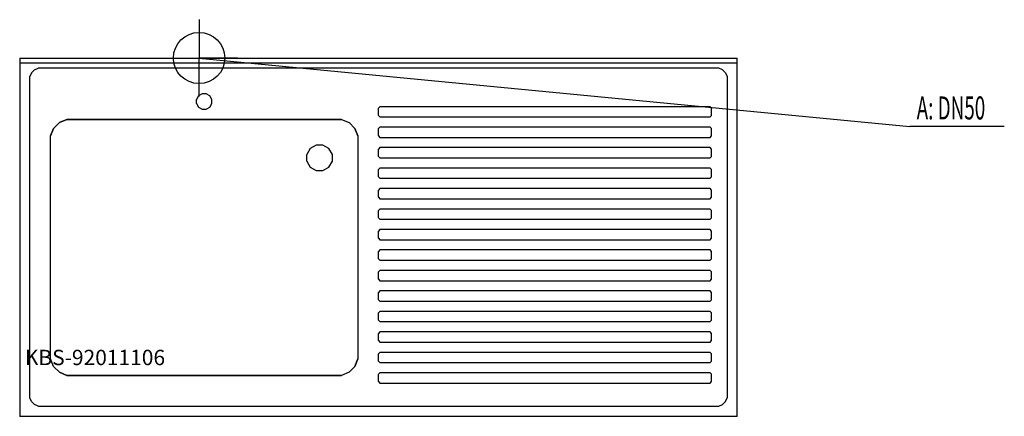
# Model space of a CAD drawing. Units: millimetres. Extents: x 0 to 1921, y 0 to 775.
import ezdxf

# ---------------------------------------------------------------- set-up
doc = ezdxf.new("R2010")
doc.units = ezdxf.units.MM
doc.header["$MEASUREMENT"] = 0
doc.linetypes.add('AUSGEZOGEN', pattern=[0, 0])
doc.layers.get('0').update_dxf_attribs({"color": 1, "linetype": 'AUSGEZOGEN', "true_color": 0xff0000})
doc.layers.add('200', color=7, linetype='AUSGEZOGEN')
doc.layers.add('420', color=2, linetype='AUSGEZOGEN', true_color=0xffff00)
doc.layers.add('550', color=2, linetype='AUSGEZOGEN', true_color=0xffff00)
doc.styles.get("Standard").update_dxf_attribs({"font": 'TXT.SHX'})

# ---------------------------------------------------------------- blocks, each defined once
blk = doc.blocks.new('GER_BLOCK_00001')
at = {"layer": '200', "linetype": 'AUSGEZOGEN'}
for p, q in [((0, 700), (1400, 700)), ((0, 700), (0, 0)), ((1400, 0), (1400, 700)), ((1400, 690), (0, 690)), ((23.04, 671.33), (28.67, 676.96)), ((28.67, 676.95), (36.02, 680)), ((1363.98, 680), (36.02, 680)), ((1371.33, 676.96), (1363.98, 680)), ((1371.33, 676.96), (1376.96, 671.33)), ((23.04, 671.33), (20, 663.98)), ((20, 36.02), (20, 663.98)), ((1376.95, 671.33), (1380, 663.98)), ((1380, 663.98), (1380, 36.02)), ((349.02, 625.98), (345, 619.02)), ((345, 610.98), (345, 619.02)), ((355.98, 630), (349.02, 625.98)), ((364.02, 630), (355.98, 630)), ((370.98, 625.98), (364.02, 630)), ((375, 619.02), (370.98, 625.98)), ((375, 610.98), (375, 619.02)), ((345, 610.98), (349.02, 604.02)), ((349.02, 604.02), (355.98, 600)), ((355.98, 600), (364.02, 600)), ((364.02, 600), (370.98, 604.02)), ((370.98, 604.02), (375, 610.98)), ((702.93, 605), (700, 602.07)), ((700, 587.93), (700, 602.07)), ((1347.07, 605), (702.93, 605)), ((1350, 602.07), (1347.07, 605)), ((1350, 587.93), (1350, 602.07)), ((77.34, 573.91), (92.04, 580)), ((92.13, 579.9), (77.44, 573.81)), ((92.04, 580), (627.96, 580)), ((627.88, 579.9), (92.12, 579.9)), ((627.88, 579.9), (642.56, 573.81)), ((627.96, 580), (642.66, 573.91)), ((700, 587.93), (702.93, 585)), ((702.93, 585), (1347.07, 585)), ((1347.07, 585), (1350, 587.93)), ((60, 547.96), (66.09, 562.66)), ((66.19, 562.56), (60.1, 547.88)), ((66.09, 562.66), (77.34, 573.91)), ((77.44, 573.81), (66.19, 562.56)), ((653.81, 562.56), (642.56, 573.81)), ((642.66, 573.91), (653.91, 562.66)), ((653.81, 562.56), (659.9, 547.87)), ((660, 547.96), (653.91, 562.66)), ((702.93, 565), (700, 562.07)), ((700, 547.93), (700, 562.07)), ((1347.07, 565), (702.93, 565)), ((1350, 562.07), (1347.07, 565)), ((1350, 547.93), (1350, 562.07)), ((60, 112.04), (60, 547.96)), ((60.1, 112.12), (60.1, 547.88)), ((659.9, 547.88), (659.9, 112.12)), ((660, 547.96), (660, 112.04)), ((700, 547.93), (702.93, 545)), ((702.93, 545), (1347.07, 545)), ((1347.07, 545), (1350, 547.93)), ((566.7, 523.3), (560, 511.7)), ((578.3, 530), (566.7, 523.3)), ((591.7, 530), (578.3, 530)), ((603.3, 523.3), (591.7, 530)), ((610, 511.7), (603.3, 523.3)), ((702.93, 525), (700, 522.07)), ((700, 507.93), (700, 522.07)), ((1347.07, 525), (702.93, 525)), ((1350, 522.07), (1347.07, 525)), ((1350, 507.93), (1350, 522.07)), ((560, 498.3), (560, 511.7)), ((610, 498.3), (610, 511.7)), ((700, 507.93), (702.93, 505)), ((702.93, 505), (1347.07, 505)), ((1347.07, 505), (1350, 507.93)), ((560, 498.3), (566.7, 486.7)), ((566.7, 486.7), (578.3, 480)), ((591.7, 480), (603.3, 486.7)), ((603.3, 486.7), (610, 498.3)), ((702.93, 485), (700, 482.07)), ((700, 467.93), (700, 482.07)), ((1347.07, 485), (702.93, 485)), ((1350, 482.07), (1347.07, 485)), ((1350, 467.93), (1350, 482.07)), ((578.3, 480), (591.7, 480)), ((700, 467.93), (702.93, 465)), ((702.93, 465), (1347.07, 465)), ((1347.07, 465), (1350, 467.93)), ((702.93, 445), (700, 442.07)), ((700, 427.93), (700, 442.07)), ((1347.07, 445), (702.93, 445)), ((1350, 442.07), (1347.07, 445)), ((1350, 427.93), (1350, 442.07)), ((700, 427.93), (702.93, 425)), ((702.93, 425), (1347.07, 425)), ((1347.07, 425), (1350, 427.93)), ((702.93, 405), (700, 402.07)), ((1347.07, 405), (702.93, 405)), ((1350, 402.07), (1347.07, 405)), ((700, 387.93), (700, 402.07)), ((700, 387.93), (702.93, 385)), ((702.93, 385), (1347.07, 385)), ((1347.07, 385), (1350, 387.93)), ((1350, 387.93), (1350, 402.07)), ((702.93, 365), (700, 362.07)), ((1347.07, 365), (702.93, 365)), ((1350, 362.07), (1347.07, 365)), ((700, 347.93), (700, 362.07)), ((700, 347.93), (702.93, 345)), ((1347.07, 345), (1350, 347.93)), ((1350, 347.93), (1350, 362.07)), ((702.93, 345), (1347.07, 345)), ((702.93, 325), (700, 322.07)), ((700, 307.93), (700, 322.07)), ((700, 307.93), (702.93, 305)), ((1347.07, 325), (702.93, 325)), ((1350, 322.07), (1347.07, 325)), ((1347.07, 305), (1350, 307.93)), ((1350, 307.93), (1350, 322.07)), ((702.93, 305), (1347.07, 305)), ((702.93, 285), (700, 282.07)), ((700, 267.93), (700, 282.07)), ((1347.07, 285), (702.93, 285)), ((1350, 282.07), (1347.07, 285)), ((1350, 267.93), (1350, 282.07)), ((700, 267.93), (702.93, 265)), ((702.93, 265), (1347.07, 265)), ((1347.07, 265), (1350, 267.93)), ((702.93, 245), (700, 242.07)), ((700, 227.93), (700, 242.07)), ((1347.07, 245), (702.93, 245)), ((1350, 242.07), (1347.07, 245)), ((1350, 227.93), (1350, 242.07)), ((700, 227.93), (702.93, 225)), ((702.93, 225), (1347.07, 225)), ((1347.07, 225), (1350, 227.93)), ((702.93, 205), (700, 202.07)), ((700, 187.93), (700, 202.07)), ((1347.07, 205), (702.93, 205)), ((1350, 202.07), (1347.07, 205)), ((1350, 187.93), (1350, 202.07)), ((700, 187.93), (702.93, 185)), ((702.93, 185), (1347.07, 185)), ((1347.07, 185), (1350, 187.93)), ((702.93, 165), (700, 162.07)), ((700, 147.93), (700, 162.07)), ((1347.07, 165), (702.93, 165)), ((1350, 162.07), (1347.07, 165)), ((1350, 147.93), (1350, 162.07)), ((700, 147.93), (702.93, 145)), ((702.93, 145), (1347.07, 145)), ((1347.07, 145), (1350, 147.93)), ((702.93, 125), (700, 122.07)), ((700, 107.93), (700, 122.07)), ((1347.07, 125), (702.93, 125)), ((1350, 122.07), (1347.07, 125)), ((1350, 107.93), (1350, 122.07)), ((66.09, 97.34), (60, 112.04)), ((66.19, 97.44), (60.1, 112.13)), ((77.34, 86.09), (66.09, 97.34)), ((66.19, 97.44), (77.44, 86.19)), ((642.56, 86.19), (653.81, 97.44)), ((653.91, 97.34), (642.66, 86.09)), ((653.81, 97.44), (659.9, 112.12)), ((660, 112.04), (653.91, 97.34)), ((700, 107.93), (702.93, 105)), ((702.93, 105), (1347.07, 105)), ((1347.07, 105), (1350, 107.93)), ((92.04, 80), (77.34, 86.09)), ((77.44, 86.19), (92.12, 80.1)), ((627.96, 80), (92.04, 80)), ((92.12, 80.1), (627.88, 80.1)), ((642.56, 86.19), (627.87, 80.1)), ((642.66, 86.09), (627.96, 80)), ((702.93, 85), (700, 82.07)), ((700, 67.93), (700, 82.07)), ((1347.07, 85), (702.93, 85)), ((1350, 82.07), (1347.07, 85)), ((1350, 67.93), (1350, 82.07)), ((700, 67.93), (702.93, 65)), ((702.93, 65), (1347.07, 65)), ((1347.07, 65), (1350, 67.93)), ((23.05, 28.67), (20, 36.02)), ((28.67, 23.04), (23.04, 28.67)), ((36.02, 20), (28.67, 23.04)), ((36.02, 20), (1363.98, 20)), ((1363.98, 20), (1371.33, 23.05)), ((1376.96, 28.67), (1371.33, 23.04)), ((1376.96, 28.67), (1380, 36.02)), ((1400, 0), (0, 0))]:
    blk.add_line(p, q, dxfattribs=at)
blk.add_attdef('', (0, 0), '', height=1)
blk = doc.blocks.new('INST_BLOCK_00001')
at = {"layer": '420', "linetype": 'AUSGEZOGEN'}
for p in [(350, 775), (275, 700), (425, 700), (350, 625)]:
    blk.add_line(p, (350, 700), dxfattribs=at)
blk.add_circle((350, 700), 50, dxfattribs=at)
blk.add_attdef('', (0, 0), '', height=1)

msp = doc.modelspace()

# ---------------------------------------------------------------- linework, layer by layer
at = {"layer": '420', "linetype": 'AUSGEZOGEN'}
for p in [(350, 700), (1920.96, 566.5)]:
    msp.add_line(p, (1736.5, 566.5), dxfattribs=at)

# ---------------------------------------------------------------- block references
at = {"layer": '200'}
msp.add_blockref('GER_BLOCK_00001', (0, 0), dxfattribs=at)
at = {"layer": '420'}
msp.add_blockref('INST_BLOCK_00001', (0, 0), dxfattribs=at)

# ---------------------------------------------------------------- texts
at = {"layer": '420', "width": 0.6}
msp.add_text('A: DN50', height=45, dxfattribs=at).set_placement((1750, 580))
at = {"layer": '550', "flags": 1}
msp.add_attdef('KBS-92011106', (10, 100), '', height=30, dxfattribs=at)

doc.saveas('drawing.dxf')
